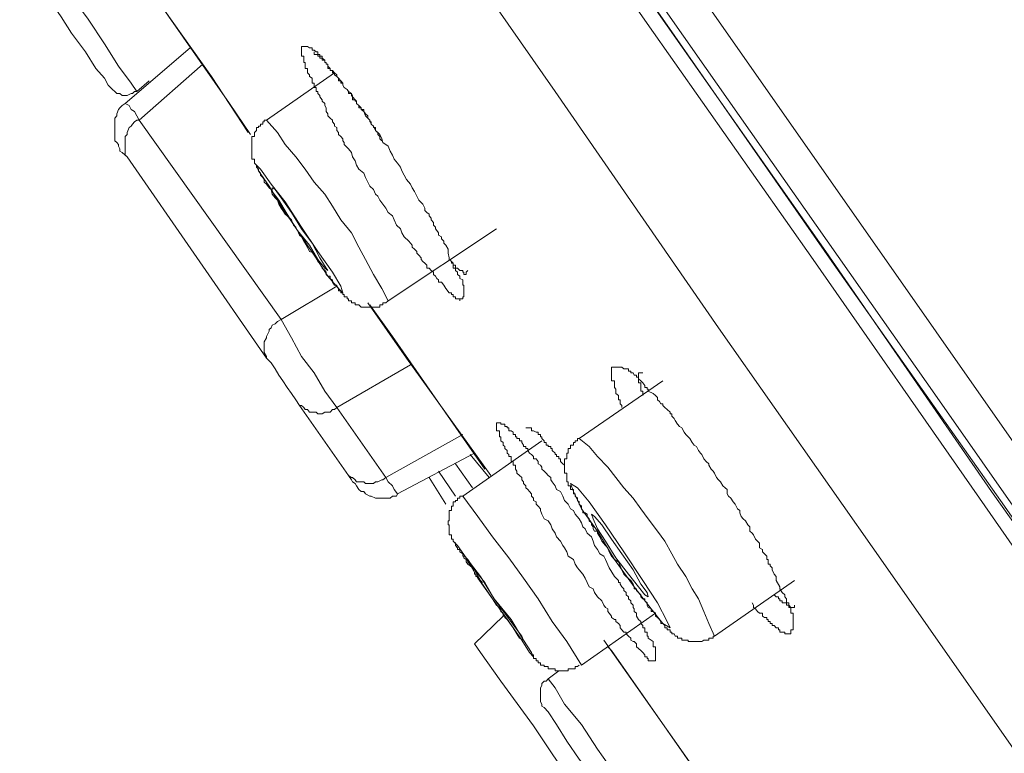
# Model space of a CAD drawing. Units: inches. Extents: x -313 to 752, y -665 to 93.
# Drawn here: x 453 to 464, y -8 to 1 of the extents above; entities that cross this region are included whole.
import ezdxf

# ---------------------------------------------------------------- set-up
doc = ezdxf.new("R2010")
doc.units = ezdxf.units.IN
doc.header["$MEASUREMENT"] = 0
doc.layers.add('图层 1', color=7, linetype='Continuous')

msp = doc.modelspace()

# ---------------------------------------------------------------- linework, layer by layer
at = {"layer": '图层 1', "color": 7, "lineweight": 9}
for points in [[(441.564, 28.525), (447.887, 19.487), (454.174, 10.467), (460.5, 1.447), (466.818, -7.586)], [(466.218, -8.01), (464.183, -5.078), (462.178, -2.2), (460.174, 0.648), (458.218, 3.452), (456.306, 6.176), (454.469, 8.803), (452.717, 11.337), (451.03, 13.739), (449.476, 15.999), (447.984, 18.083), (446.642, 20.008), (445.432, 21.774), (444.346, 23.306), (443.401, 24.671), (442.58, 25.814), (441.935, 26.732), (441.467, 27.426), (441.123, 27.902), (440.973, 28.141), (440.946, 28.172)], [(441.198, 28.141), (441.198, 28.123), (441.374, 27.876), (441.692, 27.408), (442.182, 26.71), (442.827, 25.801), (443.622, 24.649), (444.562, 23.306), (445.661, 21.774), (446.871, 20.008), (448.213, 18.101), (449.661, 15.999), (451.233, 13.765), (452.92, 11.364), (454.668, 8.856), (456.505, 6.233), (458.394, 3.527), (460.342, 0.728), (462.328, -2.103), (464.328, -4.999), (466.373, -7.877)], [(441.237, 28.07), (441.264, 28.044), (441.414, 27.805), (441.741, 27.355), (442.235, 26.662), (442.875, 25.739), (443.675, 24.6), (444.611, 23.24), (445.706, 21.704), (446.92, 19.938), (448.253, 18.026), (449.723, 15.924), (451.295, 13.668), (452.99, 11.284), (454.748, 8.75), (456.575, 6.127), (458.461, 3.425), (460.417, 0.626), (462.403, -2.226), (464.434, -5.105), (466.218, -7.657)], [(466.439, -7.824), (463.671, -3.864), (460.885, 0.105), (458.889, 2.957), (456.929, 5.756), (455.021, 8.511), (453.167, 11.187), (451.45, 13.615), (449.838, 15.924), (448.302, 18.101), (446.92, 20.11), (445.679, 21.845), (444.611, 23.386), (443.675, 24.75), (442.875, 25.889), (442.288, 26.732), (441.86, 27.355), (441.591, 27.726), (441.494, 27.845)], [(440.549, 26.304), (440.628, 26.189), (440.88, 25.814), (441.29, 25.218), (441.86, 24.401), (442.606, 23.328), (443.498, 22.075), (444.544, 20.582), (445.728, 18.896), (447.021, 17.041), (448.452, 14.975), (450.015, 12.776), (451.648, 10.397), (453.405, 7.911), (455.224, 5.315), (457.127, 2.613), (459.066, -0.173), (461.035, -3.025), (463.048, -5.895), (465.079, -8.796)], [(453.82, 1.544), (453.997, 1.319), (454.924, 0.008), (455.366, -0.668)], [(453.82, 1.544), (454.227, 0.992), (455.141, -0.319), (455.392, -0.694)], [(452.964, 1.346), (452.99, 1.319), (453.092, 1.191), (453.238, 0.97), (453.436, 0.697), (453.635, 0.401), (453.803, 0.132), (453.957, -0.072), (454.024, -0.173)], [(452.92, 1.015), (452.92, 0.992), (452.99, 0.9), (453.11, 0.728), (453.238, 0.529), (453.405, 0.304), (453.529, 0.105), (453.635, -0.014), (453.679, -0.098)], [(454.668, 0.352), (453.882, -0.319)], [(456.16, 0.304), (456.16, 0.273), (456.187, 0.273), (456.205, 0.273), (456.205, 0.251), (456.231, 0.251), (456.231, 0.229), (456.258, 0.229), (456.258, 0.202), (456.288, 0.202), (456.288, 0.176), (456.306, 0.176), (456.306, 0.154), (456.328, 0.154), (456.328, 0.132), (456.328, 0.105), (456.355, 0.105), (456.355, 0.079), (456.381, 0.079), (456.381, 0.052), (456.408, 0.052), (456.408, 0.026), (456.434, 0.008), (456.456, -0.014), (456.456, -0.045), (456.483, -0.045), (456.483, -0.072), (456.505, -0.072), (456.505, -0.098), (456.522, -0.125), (456.558, -0.151), (456.575, -0.173), (456.575, -0.2), (456.611, -0.2), (456.611, -0.222), (456.624, -0.239), (456.624, -0.275), (456.655, -0.275), (456.655, -0.292), (456.673, -0.292), (456.673, -0.319), (456.699, -0.341), (456.699, -0.372), (456.726, -0.372), (456.726, -0.389), (456.761, -0.389), (456.761, -0.416), (456.779, -0.442), (456.809, -0.469), (456.809, -0.495), (456.832, -0.518), (456.832, -0.54), (456.849, -0.54), (456.849, -0.566), (456.876, -0.593), (456.876, -0.61), (456.902, -0.61), (456.902, -0.646), (456.929, -0.668), (456.929, -0.694), (456.951, -0.716), (456.951, -0.743), (456.977, -0.769)], [(454.818, 0.154), (454.05, -0.518)], [(456.408, 0.052), (455.586, -0.518)], [(453.679, -0.098), (453.706, -0.125), (453.732, -0.151), (453.759, -0.173), (453.781, -0.2), (453.803, -0.2), (453.82, -0.2), (453.847, -0.222), (453.882, -0.222), (453.909, -0.222), (453.957, -0.2), (453.971, -0.2), (453.997, -0.173), (454.024, -0.173)], [(454.024, -0.173), (454.174, -0.045)], [(453.882, -0.319), (453.847, -0.341), (453.82, -0.372), (453.803, -0.389), (453.781, -0.442), (453.781, -0.469), (453.759, -0.495), (453.759, -0.54), (453.759, -0.566), (453.759, -0.61), (453.759, -0.646), (453.759, -0.694), (453.759, -0.716), (453.759, -0.769), (453.781, -0.787), (453.803, -0.813), (453.803, -0.835)], [(454.05, -0.518), (454.024, -0.469), (453.997, -0.416), (453.957, -0.389), (453.931, -0.341), (453.882, -0.319)], [(454.05, -0.518), (454.024, -0.518), (453.997, -0.54), (453.971, -0.566), (453.957, -0.593), (453.931, -0.61), (453.909, -0.668), (453.909, -0.694), (453.882, -0.716), (453.882, -0.769), (453.882, -0.787), (453.882, -0.835), (453.882, -0.866), (453.882, -0.893), (453.882, -0.941), (453.909, -0.963)], [(454.05, -0.518), (455.763, -2.924)], [(455.586, -0.518), (455.56, -0.518), (455.56, -0.54), (455.542, -0.54), (455.542, -0.566), (455.516, -0.566), (455.516, -0.593), (455.489, -0.593), (455.489, -0.61), (455.467, -0.61), (455.467, -0.646), (455.441, -0.668), (455.441, -0.694), (455.441, -0.716), (455.41, -0.716), (455.41, -0.743), (455.41, -0.769), (455.41, -0.787), (455.41, -0.813), (455.41, -0.835), (455.41, -0.866), (455.41, -0.893), (455.41, -0.91), (455.41, -0.941), (455.41, -0.963), (455.41, -0.99), (455.441, -0.99), (455.441, -1.012), (455.441, -1.038), (455.467, -1.061), (455.467, -1.087), (455.489, -1.109), (455.489, -1.131), (455.516, -1.158), (455.516, -1.184), (455.542, -1.211), (455.56, -1.237), (455.56, -1.268), (455.586, -1.29), (455.617, -1.334), (455.644, -1.356), (455.657, -1.414), (455.692, -1.458), (455.719, -1.484), (455.737, -1.533), (455.763, -1.582), (455.785, -1.608), (455.812, -1.652), (455.834, -1.674), (455.887, -1.723), (455.913, -1.785), (455.94, -1.811), (455.962, -1.851), (455.984, -1.908), (456.01, -1.926), (456.037, -1.979), (456.054, -2.005), (456.081, -2.05), (456.107, -2.103), (456.16, -2.125), (456.187, -2.178), (456.205, -2.226), (456.231, -2.244), (456.258, -2.306), (456.288, -2.332), (456.306, -2.354), (456.306, -2.381), (456.328, -2.403), (456.355, -2.403), (456.355, -2.429), (456.381, -2.447), (456.381, -2.473), (456.408, -2.509), (456.434, -2.509), (456.434, -2.522), (456.456, -2.548), (456.456, -2.579), (456.483, -2.579), (456.483, -2.601), (456.505, -2.601), (456.505, -2.624), (456.522, -2.624), (456.522, -2.65), (456.558, -2.65), (456.558, -2.676), (456.575, -2.676), (456.575, -2.699), (456.611, -2.699), (456.611, -2.721), (456.624, -2.721), (456.655, -2.721), (456.655, -2.747), (456.673, -2.747), (456.699, -2.747), (456.726, -2.774), (456.761, -2.774), (456.779, -2.774), (456.809, -2.774), (456.832, -2.774), (456.849, -2.774), (456.876, -2.774), (456.902, -2.774), (456.929, -2.774), (456.951, -2.774), (456.951, -2.747), (456.977, -2.747), (456.99, -2.747), (456.99, -2.721), (457.026, -2.721), (457.052, -2.699)], [(457.052, -2.699), (456.977, -2.548), (456.876, -2.381), (456.779, -2.2), (456.699, -2.05), (456.611, -1.877), (456.483, -1.723), (456.381, -1.555), (456.288, -1.414), (456.16, -1.268), (456.054, -1.109), (455.94, -0.963), (455.812, -0.813), (455.719, -0.668), (455.586, -0.518)], [(453.909, -0.963), (453.847, -0.91), (453.82, -0.893), (453.82, -0.866), (453.803, -0.835)], [(455.586, -3.392), (453.909, -0.963)], [(455.962, -1.851), (456.16, -2.147), (456.328, -2.403), (456.456, -2.548), (456.505, -2.601), (456.483, -2.522), (456.381, -2.354), (456.205, -2.103), (456.01, -1.811), (455.812, -1.506), (455.644, -1.29), (455.516, -1.109), (455.467, -1.061), (455.489, -1.131), (455.617, -1.317), (455.763, -1.555), (455.962, -1.851), (455.962, -1.851)], [(455.962, -1.851), (456.107, -2.027), (456.205, -2.2), (456.288, -2.306), (456.328, -2.332), (456.306, -2.306), (456.231, -2.178), (456.138, -2.005), (456.01, -1.829), (455.887, -1.635), (455.763, -1.458), (455.692, -1.356), (455.657, -1.334), (455.657, -1.378), (455.737, -1.484), (455.834, -1.652), (455.962, -1.851), (455.962, -1.851)], [(457.052, -2.699), (458.359, -1.829)], [(457.79, -2.2), (457.816, -2.226), (457.838, -2.244), (457.838, -2.27), (457.865, -2.27), (457.865, -2.306), (457.891, -2.306), (457.918, -2.332), (457.953, -2.332), (457.953, -2.354), (457.966, -2.354), (457.966, -2.381), (457.993, -2.381), (457.993, -2.354), (458.015, -2.332)], [(455.763, -2.924), (456.434, -2.522)], [(456.809, -2.721), (457.273, -3.392), (458.289, -4.805)], [(456.832, -2.747), (457.105, -3.127), (458.218, -4.73)], [(455.763, -2.924), (455.719, -2.946), (455.692, -2.977), (455.657, -2.994), (455.644, -3.025), (455.617, -3.043), (455.617, -3.065), (455.586, -3.127), (455.586, -3.144), (455.56, -3.193), (455.56, -3.22), (455.56, -3.242), (455.56, -3.295), (455.56, -3.321), (455.586, -3.37), (455.586, -3.392)], [(455.763, -2.924), (455.887, -3.144), (456.01, -3.37), (456.16, -3.568), (456.288, -3.789), (456.434, -3.983)], [(455.984, -3.961), (455.94, -3.891), (455.887, -3.816), (455.834, -3.745), (455.785, -3.665), (455.737, -3.595), (455.692, -3.52), (455.644, -3.445), (455.586, -3.392)], [(457.322, -3.471), (456.434, -3.983)], [(459.869, -3.983), (459.869, -3.961), (459.851, -3.939), (459.851, -3.913), (459.851, -3.891), (459.829, -3.891), (459.829, -3.864), (459.829, -3.842), (459.798, -3.816), (459.798, -3.789), (459.798, -3.763), (459.781, -3.745), (459.781, -3.718), (459.781, -3.688), (459.781, -3.665), (459.746, -3.665), (459.746, -3.639), (459.746, -3.621), (459.746, -3.595), (459.746, -3.568), (459.746, -3.546), (459.746, -3.52), (459.746, -3.498), (459.781, -3.498), (459.798, -3.498), (459.829, -3.498), (459.851, -3.498), (459.869, -3.498), (459.896, -3.52), (459.922, -3.52), (459.949, -3.52), (459.949, -3.546), (459.98, -3.546), (459.98, -3.568), (460.006, -3.568), (460.019, -3.595), (460.046, -3.595), (460.046, -3.621), (460.072, -3.621), (460.072, -3.639), (460.099, -3.665), (460.125, -3.688), (460.147, -3.718), (460.147, -3.745), (460.174, -3.745), (460.174, -3.763), (460.187, -3.763), (460.187, -3.789), (460.249, -3.816), (460.275, -3.842), (460.302, -3.864), (460.302, -3.891), (460.324, -3.913), (460.342, -3.939), (460.364, -3.939), (460.364, -3.961), (460.39, -3.983), (460.417, -4.01), (460.452, -4.041), (460.452, -4.063), (460.474, -4.063), (460.474, -4.089), (460.5, -4.116), (460.514, -4.142), (460.54, -4.186), (460.567, -4.213), (460.593, -4.231), (460.62, -4.284), (460.642, -4.31), (460.668, -4.337), (460.69, -4.359), (460.717, -4.407), (460.743, -4.438), (460.77, -4.456), (460.796, -4.504), (460.818, -4.535), (460.836, -4.553), (460.858, -4.606), (460.885, -4.637), (460.92, -4.663), (460.92, -4.681), (460.946, -4.73), (460.973, -4.752), (460.986, -4.778), (461.013, -4.831), (461.035, -4.858), (461.061, -4.88), (461.088, -4.928), (461.114, -4.955), (461.141, -4.972), (461.141, -5.025), (461.154, -5.056), (461.185, -5.078), (461.211, -5.122), (461.238, -5.149), (461.264, -5.206), (461.291, -5.228), (461.291, -5.255), (461.308, -5.299), (461.331, -5.326), (461.361, -5.352), (461.388, -5.401), (461.414, -5.423), (461.414, -5.476), (461.441, -5.502), (461.459, -5.52), (461.481, -5.573), (461.507, -5.599), (461.529, -5.621), (461.529, -5.679), (461.565, -5.696), (461.565, -5.727), (461.591, -5.749), (461.618, -5.776), (461.618, -5.798), (461.618, -5.82), (461.635, -5.82), (461.635, -5.847), (461.635, -5.873), (461.657, -5.873), (461.657, -5.895), (461.684, -5.917), (461.684, -5.944), (461.706, -5.997), (461.732, -6.023), (461.732, -6.072), (461.776, -6.147), (461.776, -6.173), (461.803, -6.217), (461.834, -6.244), (461.834, -6.27), (461.856, -6.292), (461.856, -6.315), (461.856, -6.341), (461.882, -6.341), (461.882, -6.368), (461.882, -6.398), (461.909, -6.398), (461.909, -6.412), (461.909, -6.447), (461.909, -6.465), (461.935, -6.465), (461.935, -6.5), (461.935, -6.518), (461.935, -6.54), (461.935, -6.566), (461.935, -6.588), (461.935, -6.615), (461.935, -6.641), (461.935, -6.668), (461.909, -6.668), (461.909, -6.694), (461.909, -6.716), (461.882, -6.716), (461.856, -6.716), (461.834, -6.716), (461.834, -6.694), (461.803, -6.694), (461.776, -6.694), (461.776, -6.668), (461.759, -6.668), (461.759, -6.641), (461.732, -6.641), (461.706, -6.615), (461.684, -6.615), (461.684, -6.588), (461.657, -6.588), (461.657, -6.566), (461.635, -6.566), (461.635, -6.54), (461.618, -6.54), (461.618, -6.518), (461.591, -6.518), (461.565, -6.5), (461.565, -6.465), (461.529, -6.465), (461.507, -6.447), (461.481, -6.412), (461.459, -6.398), (461.459, -6.368), (461.441, -6.341)], [(460.364, -3.665), (459.357, -4.359)], [(460.125, -3.568), (460.099, -3.568), (460.072, -3.568), (460.072, -3.595), (460.072, -3.621), (460.072, -3.639), (460.072, -3.665), (460.072, -3.688), (460.099, -3.688), (460.099, -3.718), (460.099, -3.745), (460.099, -3.763), (460.099, -3.789), (460.125, -3.789), (460.125, -3.816), (460.125, -3.842)], [(455.984, -3.961), (456.01, -3.961), (456.037, -3.983), (456.054, -4.01), (456.081, -4.01), (456.107, -4.041), (456.16, -4.041), (456.187, -4.041), (456.205, -4.063), (456.258, -4.063), (456.288, -4.041), (456.306, -4.041), (456.355, -4.041), (456.381, -4.01), (456.408, -4.01), (456.434, -3.983)], [(456.575, -4.805), (455.984, -3.961)], [(456.434, -3.983), (457.026, -4.831)], [(460.125, -6.941), (460.099, -6.915), (460.046, -6.871), (460.046, -6.836), (460.019, -6.809), (460.006, -6.809), (459.98, -6.791), (459.98, -6.765), (459.949, -6.743), (459.922, -6.716), (459.922, -6.694), (459.896, -6.694), (459.869, -6.668), (459.851, -6.641), (459.851, -6.615), (459.829, -6.588), (459.798, -6.566), (459.798, -6.54), (459.781, -6.54), (459.746, -6.518), (459.746, -6.5), (459.719, -6.465), (459.701, -6.447), (459.701, -6.412), (459.675, -6.398), (459.653, -6.368), (459.631, -6.315), (459.578, -6.27), (459.542, -6.217), (459.525, -6.173), (459.476, -6.147), (459.454, -6.094), (459.428, -6.045), (459.401, -5.997), (459.357, -5.944), (459.335, -5.917), (459.308, -5.873), (459.286, -5.82), (459.225, -5.776), (459.207, -5.727), (459.18, -5.679), (459.158, -5.648), (459.132, -5.599), (459.083, -5.546), (459.066, -5.502), (459.03, -5.449), (459.013, -5.401), (458.982, -5.352), (458.933, -5.326), (458.907, -5.273), (458.889, -5.228), (458.889, -5.206), (458.862, -5.175), (458.836, -5.149), (458.836, -5.122), (458.805, -5.105), (458.805, -5.078), (458.783, -5.056), (458.783, -5.025), (458.757, -4.999), (458.739, -4.972), (458.712, -4.955), (458.712, -4.928), (458.686, -4.902), (458.686, -4.88), (458.664, -4.858), (458.664, -4.831), (458.637, -4.805), (458.606, -4.778), (458.606, -4.752), (458.589, -4.73), (458.589, -4.703), (458.589, -4.681), (458.562, -4.681), (458.562, -4.663), (458.562, -4.637), (458.536, -4.637), (458.536, -4.606), (458.536, -4.575), (458.509, -4.575), (458.509, -4.553), (458.487, -4.535), (458.487, -4.504), (458.461, -4.478), (458.461, -4.456), (458.439, -4.438), (458.439, -4.407), (458.412, -4.385), (458.412, -4.359), (458.412, -4.337), (458.394, -4.337), (458.394, -4.31), (458.394, -4.284), (458.394, -4.266), (458.359, -4.266), (458.359, -4.231), (458.359, -4.213), (458.359, -4.186), (458.359, -4.169), (458.394, -4.169), (458.412, -4.169), (458.412, -4.186), (458.439, -4.186), (458.461, -4.186), (458.461, -4.213), (458.487, -4.213), (458.487, -4.231), (458.509, -4.231), (458.509, -4.266), (458.536, -4.266), (458.562, -4.284), (458.562, -4.31), (458.589, -4.31), (458.589, -4.337), (458.606, -4.337), (458.606, -4.359), (458.637, -4.359), (458.637, -4.385), (458.664, -4.385), (458.664, -4.407), (458.686, -4.438), (458.686, -4.456), (458.712, -4.456), (458.712, -4.478), (458.739, -4.478), (458.739, -4.504), (458.757, -4.535), (458.783, -4.553), (458.805, -4.575), (458.805, -4.606), (458.836, -4.606), (458.862, -4.637), (458.862, -4.663), (458.889, -4.681), (458.907, -4.703), (458.907, -4.73), (458.933, -4.752), (458.96, -4.778), (458.982, -4.805), (459.013, -4.831), (459.013, -4.858), (459.03, -4.88), (459.066, -4.928), (459.083, -4.972), (459.132, -4.999), (459.158, -5.056), (459.18, -5.105), (459.225, -5.149), (459.251, -5.206), (459.286, -5.228), (459.308, -5.273), (459.357, -5.326), (459.383, -5.374), (459.401, -5.423), (459.428, -5.449), (459.454, -5.502), (459.503, -5.546), (459.525, -5.599), (459.542, -5.648), (459.578, -5.696), (459.604, -5.749), (459.653, -5.776), (459.675, -5.82), (459.719, -5.917), (459.781, -6.023), (459.829, -6.072), (459.829, -6.094), (459.851, -6.094), (459.851, -6.116), (459.869, -6.147), (459.896, -6.173), (459.896, -6.191), (459.922, -6.217), (459.922, -6.244), (459.949, -6.27), (459.949, -6.292), (459.98, -6.315), (459.98, -6.341), (460.006, -6.368), (460.006, -6.398), (460.019, -6.412), (460.019, -6.447), (460.046, -6.465), (460.046, -6.5), (460.072, -6.54), (460.099, -6.566), (460.099, -6.588), (460.125, -6.615), (460.125, -6.641), (460.147, -6.641), (460.147, -6.668), (460.147, -6.694), (460.174, -6.694), (460.174, -6.716), (460.174, -6.743), (460.187, -6.743), (460.187, -6.765), (460.222, -6.791), (460.249, -6.809), (460.249, -6.836), (460.249, -6.871), (460.275, -6.871), (460.275, -6.893), (460.275, -6.915), (460.275, -6.941), (460.275, -6.968), (460.275, -6.994), (460.275, -7.012), (460.275, -7.039), (460.249, -7.039), (460.222, -7.039), (460.187, -7.039), (460.187, -7.012), (460.174, -7.012), (460.174, -6.994), (460.147, -6.994), (460.147, -6.968), (460.125, -6.941), (460.125, -6.941)], [(459.18, -4.703), (459.18, -4.681), (459.158, -4.663), (459.132, -4.637), (459.132, -4.606), (459.11, -4.606), (459.11, -4.575), (459.083, -4.575), (459.083, -4.553), (459.066, -4.553), (459.066, -4.535), (459.03, -4.504), (459.03, -4.478), (459.013, -4.478), (459.013, -4.456), (458.982, -4.456), (458.982, -4.438), (458.96, -4.438), (458.96, -4.407), (458.933, -4.407), (458.933, -4.385), (458.907, -4.359), (458.907, -4.337), (458.889, -4.337), (458.889, -4.31), (458.862, -4.31), (458.862, -4.284), (458.836, -4.284), (458.805, -4.266), (458.783, -4.266), (458.783, -4.231), (458.757, -4.231), (458.739, -4.231), (458.712, -4.231)], [(457.026, -4.831), (457.953, -4.31)], [(458.907, -4.385), (457.953, -5.056)], [(459.357, -4.359), (459.335, -4.359), (459.335, -4.385), (459.308, -4.385), (459.308, -4.407), (459.286, -4.407), (459.286, -4.438), (459.251, -4.438), (459.251, -4.456), (459.251, -4.478), (459.225, -4.478), (459.225, -4.504), (459.225, -4.535), (459.207, -4.535), (459.207, -4.553), (459.207, -4.575), (459.207, -4.606), (459.18, -4.606), (459.18, -4.637), (459.18, -4.663), (459.18, -4.681), (459.18, -4.703), (459.18, -4.73), (459.18, -4.752), (459.18, -4.778), (459.207, -4.778), (459.207, -4.805), (459.207, -4.831), (459.207, -4.858), (459.207, -4.88), (459.225, -4.88), (459.225, -4.902), (459.225, -4.928), (459.251, -4.928), (459.251, -4.955), (459.251, -4.972), (459.286, -4.972), (459.286, -4.999), (459.286, -5.025), (459.308, -5.025), (459.308, -5.056), (459.335, -5.078), (459.335, -5.105), (459.357, -5.122), (459.357, -5.149), (459.383, -5.175), (459.383, -5.206), (459.401, -5.228), (459.401, -5.255), (459.428, -5.255), (459.454, -5.273), (459.454, -5.299), (459.476, -5.326), (459.476, -5.352), (459.503, -5.374), (459.503, -5.401), (459.525, -5.423), (459.525, -5.449), (459.542, -5.476), (459.578, -5.476), (459.578, -5.502), (459.604, -5.546), (459.631, -5.599), (459.675, -5.648), (459.701, -5.679), (459.719, -5.727), (459.746, -5.776), (459.781, -5.82), (459.829, -5.847), (459.851, -5.895), (459.869, -5.944), (459.896, -5.997), (459.922, -6.023), (459.98, -6.072), (460.006, -6.116), (460.019, -6.147), (460.019, -6.173), (460.046, -6.173), (460.046, -6.191), (460.072, -6.217), (460.099, -6.244), (460.099, -6.27), (460.125, -6.292), (460.147, -6.292), (460.147, -6.315), (460.174, -6.341), (460.174, -6.368), (460.187, -6.398), (460.222, -6.412), (460.222, -6.447), (460.249, -6.447), (460.275, -6.465), (460.275, -6.5), (460.302, -6.518), (460.324, -6.54), (460.342, -6.566), (460.342, -6.588), (460.364, -6.588), (460.39, -6.615), (460.39, -6.641), (460.417, -6.641), (460.417, -6.668), (460.452, -6.668), (460.452, -6.694), (460.474, -6.694), (460.474, -6.716), (460.5, -6.716), (460.514, -6.743), (460.54, -6.743), (460.54, -6.765), (460.567, -6.765), (460.593, -6.765), (460.593, -6.791), (460.62, -6.791), (460.642, -6.791), (460.668, -6.791), (460.668, -6.809), (460.69, -6.809), (460.717, -6.809), (460.743, -6.809), (460.77, -6.809), (460.796, -6.809), (460.818, -6.809), (460.836, -6.809), (460.858, -6.791), (460.885, -6.791), (460.92, -6.791), (460.92, -6.765), (460.946, -6.765), (460.973, -6.765), (460.973, -6.743), (460.986, -6.743)], [(460.986, -6.743), (460.92, -6.588), (460.858, -6.447), (460.796, -6.292), (460.717, -6.173), (460.642, -6.023), (460.54, -5.873), (460.474, -5.749), (460.39, -5.599), (460.302, -5.476), (460.187, -5.326), (460.099, -5.206), (460.006, -5.078), (459.896, -4.955), (459.798, -4.831), (459.701, -4.703), (459.578, -4.575), (459.476, -4.456), (459.357, -4.359)], [(457.167, -5.025), (458.094, -4.535)], [(458.041, -4.553), (458.271, -4.831)], [(458.068, -4.955), (457.865, -4.663)], [(456.575, -4.805), (456.611, -4.831), (456.624, -4.831), (456.655, -4.858), (456.673, -4.88), (456.699, -4.88), (456.761, -4.88), (456.779, -4.902), (456.809, -4.902), (456.849, -4.902), (456.876, -4.902), (456.902, -4.88), (456.929, -4.88), (456.977, -4.858), (456.99, -4.858), (457.026, -4.831)], [(456.655, -4.902), (456.624, -4.88), (456.611, -4.858), (456.575, -4.805)], [(457.026, -4.831), (457.052, -4.88), (457.105, -4.928), (457.127, -4.972), (457.167, -5.025)], [(457.547, -4.831), (457.75, -5.149)], [(457.865, -5.056), (457.662, -4.752)], [(456.655, -4.902), (456.673, -4.928), (456.699, -4.972), (456.726, -4.999), (456.761, -4.999), (456.779, -5.025), (456.832, -5.056), (456.849, -5.056), (456.902, -5.078), (456.929, -5.078), (456.951, -5.078), (456.99, -5.078), (457.026, -5.078), (457.079, -5.078), (457.105, -5.056), (457.154, -5.056), (457.167, -5.025)], [(459.578, -5.476), (459.781, -5.82), (460.019, -6.147), (460.222, -6.412), (460.364, -6.588), (460.452, -6.641), (460.417, -6.566), (460.302, -6.341), (460.125, -6.072), (459.896, -5.727), (459.675, -5.401), (459.476, -5.122), (459.335, -4.955), (459.251, -4.902), (459.286, -4.999), (459.383, -5.206), (459.578, -5.476), (459.578, -5.476)], [(457.966, -5.056), (457.953, -5.056), (457.918, -5.056), (457.918, -5.078), (457.891, -5.078), (457.891, -5.105), (457.865, -5.105), (457.865, -5.122), (457.838, -5.122), (457.838, -5.149), (457.838, -5.175), (457.816, -5.175), (457.816, -5.206), (457.816, -5.228), (457.79, -5.228), (457.79, -5.255), (457.79, -5.273), (457.79, -5.299), (457.79, -5.326), (457.79, -5.352), (457.776, -5.352), (457.776, -5.374), (457.776, -5.401), (457.79, -5.401), (457.79, -5.423), (457.79, -5.449), (457.79, -5.476), (457.79, -5.502), (457.79, -5.52), (457.816, -5.52), (457.816, -5.546), (457.816, -5.573), (457.838, -5.573), (457.838, -5.599), (457.865, -5.621), (457.865, -5.648), (457.891, -5.679), (457.891, -5.696), (457.918, -5.696), (457.918, -5.727), (457.953, -5.749), (457.953, -5.776), (457.966, -5.776), (457.966, -5.798), (457.993, -5.82), (457.993, -5.847), (458.015, -5.873)], [(459.383, -7.092), (459.207, -6.809), (459.03, -6.566), (458.862, -6.292), (458.686, -6.045), (458.509, -5.798), (458.311, -5.546), (458.134, -5.299), (457.953, -5.056)], [(457.75, -5.149), (457.75, -5.149)], [(459.675, -5.599), (459.798, -5.798), (459.949, -5.997), (460.072, -6.147), (460.147, -6.244), (460.187, -6.27), (460.174, -6.217), (460.099, -6.116), (460.006, -5.944), (459.869, -5.749), (459.746, -5.573), (459.631, -5.401), (459.542, -5.299), (459.503, -5.273), (459.525, -5.326), (459.578, -5.449), (459.675, -5.599), (459.675, -5.599)], [(458.191, -6.116), (458.311, -6.292), (458.461, -6.5), (458.562, -6.641), (458.637, -6.765), (458.686, -6.791), (458.664, -6.743), (458.589, -6.641), (458.461, -6.465), (458.333, -6.292), (458.218, -6.094), (458.094, -5.944), (458.015, -5.82), (457.993, -5.798), (458.015, -5.847), (458.094, -5.944), (458.191, -6.116), (458.191, -6.116)], [(458.015, -5.873), (458.041, -5.895), (458.068, -5.917), (458.094, -5.975), (458.094, -5.997), (458.112, -5.997), (458.112, -6.023), (458.134, -6.023), (458.134, -6.045), (458.165, -6.072), (458.191, -6.094)], [(460.986, -6.743), (461.953, -6.072)], [(461.706, -6.244), (461.732, -6.27), (461.759, -6.27), (461.759, -6.292), (461.776, -6.292), (461.776, -6.315), (461.803, -6.315), (461.803, -6.341), (461.834, -6.341), (461.856, -6.341), (461.856, -6.368), (461.882, -6.368), (461.909, -6.398), (461.935, -6.398), (461.953, -6.398), (461.953, -6.368)], [(458.311, -6.292), (458.359, -6.368), (458.394, -6.398), (458.412, -6.412), (458.412, -6.447), (458.439, -6.465), (458.439, -6.5), (458.461, -6.5), (458.461, -6.518), (458.487, -6.54)], [(458.439, -6.5), (458.094, -6.836)], [(459.383, -7.092), (460.275, -6.465)], [(458.094, -6.836), (458.165, -6.941), (458.412, -7.286), (458.805, -7.824), (459.308, -8.575), (459.922, -9.44), (460.593, -10.412), (461.308, -11.432), (462.033, -12.46), (462.695, -13.432), (463.322, -14.306), (463.847, -15.048), (464.205, -15.595), (464.461, -15.944), (464.527, -16.037)], [(459.653, -6.791), (461.013, -8.721), (461.657, -9.661)], [(459.701, -6.871), (459.746, -6.915), (461.061, -8.796), (461.657, -9.661)], [(458.783, -6.968), (458.805, -6.968), (458.805, -6.994), (458.805, -7.012), (458.836, -7.012), (458.836, -7.039), (458.862, -7.039), (458.862, -7.065), (458.889, -7.065), (458.889, -7.092), (458.907, -7.092), (458.933, -7.092), (458.933, -7.109), (458.96, -7.109), (458.982, -7.109), (458.982, -7.136), (459.013, -7.136), (459.03, -7.136), (459.066, -7.136), (459.066, -7.162), (459.083, -7.162), (459.11, -7.162), (459.132, -7.162), (459.158, -7.162), (459.18, -7.162), (459.207, -7.162), (459.225, -7.162), (459.225, -7.136), (459.251, -7.136), (459.286, -7.136), (459.308, -7.136), (459.308, -7.109), (459.335, -7.109), (459.357, -7.092)], [(459.11, -7.162), (458.982, -7.259)], [(458.982, -7.259), (458.96, -7.286), (458.933, -7.286), (458.907, -7.312), (458.907, -7.339), (458.889, -7.365), (458.889, -7.409), (458.889, -7.427), (458.889, -7.458), (458.889, -7.485), (458.889, -7.515), (458.889, -7.533), (458.907, -7.564), (458.907, -7.586)], [(458.982, -7.259), (459.066, -7.365), (459.18, -7.564), (459.383, -7.807)], [(458.907, -7.586), (458.933, -7.604), (458.982, -7.657), (459.083, -7.807), (459.207, -8.01)], [(459.383, -7.807), (459.578, -8.107), (459.781, -8.394), (459.922, -8.628), (460.019, -8.747), (460.019, -8.769)], [(459.207, -8.01), (459.357, -8.226), (459.503, -8.425), (459.631, -8.602), (459.675, -8.699), (459.701, -8.699)]]:
    msp.add_lwpolyline(points, dxfattribs=at)
for points, knots in [([(457.79, -2.601), (457.79, -2.601), (457.75, -2.548), (457.75, -2.548), (457.75, -2.548), (457.723, -2.509), (457.723, -2.509), (457.723, -2.509), (457.697, -2.473), (457.697, -2.473), (457.697, -2.473), (457.662, -2.473), (457.662, -2.473), (457.662, -2.473), (457.662, -2.447), (457.662, -2.447), (457.662, -2.447), (457.64, -2.429), (457.64, -2.429), (457.64, -2.429), (457.622, -2.403), (457.622, -2.403), (457.622, -2.403), (457.6, -2.381), (457.6, -2.381), (457.6, -2.381), (457.6, -2.354), (457.6, -2.354), (457.6, -2.354), (457.573, -2.332), (457.573, -2.332), (457.573, -2.332), (457.547, -2.306), (457.547, -2.306), (457.547, -2.306), (457.52, -2.306), (457.52, -2.306), (457.52, -2.306), (457.52, -2.27), (457.52, -2.27), (457.52, -2.27), (457.494, -2.244), (457.494, -2.244), (457.494, -2.244), (457.472, -2.226), (457.472, -2.226), (457.472, -2.226), (457.45, -2.2), (457.45, -2.2), (457.45, -2.2), (457.45, -2.178), (457.45, -2.178), (457.45, -2.178), (457.423, -2.147), (457.423, -2.147), (457.423, -2.147), (457.397, -2.125), (457.397, -2.125), (457.397, -2.125), (457.397, -2.103), (457.397, -2.103), (457.397, -2.103), (457.37, -2.076), (457.37, -2.076), (457.37, -2.076), (457.344, -2.05), (457.344, -2.05), (457.344, -2.05), (457.344, -2.027), (457.344, -2.027), (457.344, -2.027), (457.322, -2.005), (457.322, -2.005), (457.322, -2.005), (457.304, -1.979), (457.304, -1.979), (457.304, -1.979), (457.247, -1.926), (457.247, -1.926), (457.247, -1.926), (457.22, -1.877), (457.22, -1.877), (457.22, -1.877), (457.202, -1.829), (457.202, -1.829), (457.202, -1.829), (457.154, -1.785), (457.154, -1.785), (457.154, -1.785), (457.127, -1.723), (457.127, -1.723), (457.127, -1.723), (457.105, -1.674), (457.105, -1.674), (457.105, -1.674), (457.052, -1.635), (457.052, -1.635), (457.052, -1.635), (457.026, -1.582), (457.026, -1.582), (457.026, -1.582), (456.99, -1.533), (456.99, -1.533), (456.99, -1.533), (456.951, -1.484), (456.951, -1.484), (456.951, -1.484), (456.929, -1.436), (456.929, -1.436), (456.929, -1.436), (456.902, -1.414), (456.902, -1.414), (456.902, -1.414), (456.876, -1.356), (456.876, -1.356), (456.876, -1.356), (456.832, -1.317), (456.832, -1.317), (456.832, -1.317), (456.809, -1.268), (456.809, -1.268), (456.809, -1.268), (456.779, -1.211), (456.779, -1.211), (456.779, -1.211), (456.761, -1.158), (456.761, -1.158), (456.761, -1.158), (456.699, -1.109), (456.699, -1.109), (456.699, -1.109), (456.673, -1.061), (456.673, -1.061), (456.673, -1.061), (456.655, -1.012), (456.655, -1.012), (456.655, -1.012), (456.624, -0.963), (456.624, -0.963), (456.624, -0.963), (456.611, -0.91), (456.611, -0.91), (456.611, -0.91), (456.575, -0.866), (456.575, -0.866), (456.575, -0.866), (456.522, -0.813), (456.522, -0.813), (456.522, -0.813), (456.522, -0.787), (456.522, -0.787), (456.522, -0.787), (456.505, -0.769), (456.505, -0.769), (456.505, -0.769), (456.505, -0.743), (456.505, -0.743), (456.505, -0.743), (456.483, -0.716), (456.483, -0.716), (456.483, -0.716), (456.456, -0.694), (456.456, -0.694), (456.456, -0.694), (456.456, -0.668), (456.456, -0.668), (456.456, -0.668), (456.434, -0.646), (456.434, -0.646), (456.434, -0.646), (456.434, -0.61), (456.434, -0.61), (456.434, -0.61), (456.408, -0.593), (456.408, -0.593), (456.408, -0.593), (456.408, -0.566), (456.408, -0.566), (456.408, -0.566), (456.381, -0.54), (456.381, -0.54), (456.381, -0.54), (456.381, -0.518), (456.381, -0.518), (456.381, -0.518), (456.355, -0.495), (456.355, -0.495), (456.355, -0.495), (456.328, -0.469), (456.328, -0.469), (456.328, -0.469), (456.328, -0.442), (456.328, -0.442), (456.328, -0.442), (456.306, -0.416), (456.306, -0.416), (456.306, -0.416), (456.306, -0.372), (456.306, -0.372), (456.306, -0.372), (456.288, -0.341), (456.288, -0.341), (456.288, -0.341), (456.288, -0.319), (456.288, -0.319), (456.288, -0.319), (456.258, -0.292), (456.258, -0.292), (456.258, -0.292), (456.258, -0.275), (456.258, -0.275), (456.258, -0.275), (456.231, -0.239), (456.231, -0.239), (456.231, -0.239), (456.231, -0.222), (456.231, -0.222), (456.231, -0.222), (456.205, -0.2), (456.205, -0.2), (456.205, -0.2), (456.205, -0.173), (456.205, -0.173), (456.205, -0.173), (456.187, -0.173), (456.187, -0.173), (456.187, -0.173), (456.187, -0.151), (456.187, -0.151), (456.187, -0.151), (456.187, -0.125), (456.187, -0.125), (456.187, -0.125), (456.16, -0.125), (456.16, -0.125), (456.16, -0.125), (456.16, -0.098), (456.16, -0.098), (456.16, -0.098), (456.16, -0.072), (456.16, -0.072), (456.16, -0.072), (456.138, -0.072), (456.138, -0.072), (456.138, -0.072), (456.138, -0.045), (456.138, -0.045), (456.138, -0.045), (456.138, -0.014), (456.138, -0.014), (456.138, -0.014), (456.107, 0.008), (456.107, 0.008), (456.107, 0.008), (456.107, 0.026), (456.107, 0.026), (456.107, 0.026), (456.081, 0.052), (456.081, 0.052), (456.081, 0.052), (456.081, 0.079), (456.081, 0.079), (456.081, 0.079), (456.081, 0.105), (456.081, 0.105), (456.081, 0.105), (456.054, 0.105), (456.054, 0.105), (456.054, 0.105), (456.054, 0.132), (456.054, 0.132), (456.054, 0.132), (456.054, 0.154), (456.054, 0.154), (456.054, 0.154), (456.054, 0.176), (456.054, 0.176), (456.054, 0.176), (456.037, 0.176), (456.037, 0.176), (456.037, 0.176), (456.037, 0.202), (456.037, 0.202), (456.037, 0.202), (456.037, 0.229), (456.037, 0.229), (456.037, 0.229), (456.037, 0.251), (456.037, 0.251), (456.037, 0.251), (456.01, 0.251), (456.01, 0.251), (456.01, 0.251), (456.01, 0.273), (456.01, 0.273), (456.01, 0.273), (456.01, 0.304), (456.01, 0.304), (456.01, 0.304), (456.01, 0.326), (456.01, 0.326), (456.01, 0.326), (456.01, 0.352), (456.01, 0.352), (456.01, 0.352), (456.01, 0.37), (456.01, 0.37), (456.01, 0.37), (456.037, 0.37), (456.037, 0.37), (456.037, 0.37), (456.054, 0.37), (456.054, 0.37), (456.054, 0.37), (456.081, 0.37), (456.081, 0.37), (456.081, 0.37), (456.107, 0.352), (456.107, 0.352), (456.107, 0.352), (456.138, 0.352), (456.138, 0.352), (456.138, 0.352), (456.138, 0.326), (456.138, 0.326), (456.138, 0.326), (456.16, 0.326), (456.16, 0.326), (456.16, 0.326), (456.187, 0.304), (456.187, 0.304), (456.187, 0.304), (456.205, 0.304), (456.205, 0.304), (456.205, 0.304), (456.205, 0.273), (456.205, 0.273), (456.205, 0.273), (456.231, 0.273), (456.231, 0.273), (456.231, 0.273), (456.231, 0.251), (456.231, 0.251), (456.231, 0.251), (456.258, 0.251), (456.258, 0.251), (456.258, 0.251), (456.258, 0.229), (456.258, 0.229), (456.258, 0.229), (456.288, 0.202), (456.288, 0.202), (456.288, 0.202), (456.288, 0.176), (456.288, 0.176), (456.288, 0.176), (456.306, 0.176), (456.306, 0.176), (456.306, 0.176), (456.306, 0.154), (456.306, 0.154), (456.306, 0.154), (456.328, 0.154), (456.328, 0.154), (456.328, 0.154), (456.328, 0.132), (456.328, 0.132), (456.328, 0.132), (456.355, 0.105), (456.355, 0.105), (456.355, 0.105), (456.355, 0.079), (456.355, 0.079), (456.355, 0.079), (456.381, 0.079), (456.381, 0.079), (456.381, 0.079), (456.408, 0.052), (456.408, 0.052), (456.408, 0.052), (456.434, 0.026), (456.434, 0.026), (456.434, 0.026), (456.434, 0.008), (456.434, 0.008), (456.434, 0.008), (456.456, -0.014), (456.456, -0.014), (456.456, -0.014), (456.483, -0.045), (456.483, -0.045), (456.483, -0.045), (456.505, -0.072), (456.505, -0.072), (456.505, -0.072), (456.505, -0.098), (456.505, -0.098), (456.505, -0.098), (456.522, -0.125), (456.522, -0.125), (456.522, -0.125), (456.558, -0.151), (456.558, -0.151), (456.558, -0.151), (456.575, -0.173), (456.575, -0.173), (456.575, -0.173), (456.611, -0.2), (456.611, -0.2), (456.611, -0.2), (456.624, -0.222), (456.624, -0.222), (456.624, -0.222), (456.624, -0.239), (456.624, -0.239), (456.624, -0.239), (456.655, -0.275), (456.655, -0.275), (456.655, -0.275), (456.673, -0.292), (456.673, -0.292), (456.673, -0.292), (456.673, -0.319), (456.673, -0.319), (456.673, -0.319), (456.699, -0.341), (456.699, -0.341), (456.699, -0.341), (456.726, -0.372), (456.726, -0.372), (456.726, -0.372), (456.726, -0.389), (456.726, -0.389), (456.726, -0.389), (456.761, -0.416), (456.761, -0.416), (456.761, -0.416), (456.779, -0.469), (456.779, -0.469), (456.779, -0.469), (456.832, -0.518), (456.832, -0.518), (456.832, -0.518), (456.849, -0.566), (456.849, -0.566), (456.849, -0.566), (456.876, -0.593), (456.876, -0.593), (456.876, -0.593), (456.902, -0.646), (456.902, -0.646), (456.902, -0.646), (456.951, -0.694), (456.951, -0.694), (456.951, -0.694), (456.977, -0.743), (456.977, -0.743), (456.977, -0.743), (456.99, -0.787), (456.99, -0.787), (456.99, -0.787), (457.052, -0.835), (457.052, -0.835), (457.052, -0.835), (457.079, -0.893), (457.079, -0.893), (457.079, -0.893), (457.105, -0.941), (457.105, -0.941), (457.105, -0.941), (457.127, -0.99), (457.127, -0.99), (457.127, -0.99), (457.167, -1.038), (457.167, -1.038), (457.167, -1.038), (457.202, -1.087), (457.202, -1.087), (457.202, -1.087), (457.22, -1.131), (457.22, -1.131), (457.22, -1.131), (457.247, -1.184), (457.247, -1.184), (457.247, -1.184), (457.273, -1.237), (457.273, -1.237), (457.273, -1.237), (457.322, -1.29), (457.322, -1.29), (457.322, -1.29), (457.344, -1.334), (457.344, -1.334), (457.344, -1.334), (457.37, -1.378), (457.37, -1.378), (457.37, -1.378), (457.397, -1.436), (457.397, -1.436), (457.397, -1.436), (457.423, -1.484), (457.423, -1.484), (457.423, -1.484), (457.472, -1.533), (457.472, -1.533), (457.472, -1.533), (457.494, -1.582), (457.494, -1.582), (457.494, -1.582), (457.494, -1.608), (457.494, -1.608), (457.494, -1.608), (457.52, -1.635), (457.52, -1.635), (457.52, -1.635), (457.547, -1.652), (457.547, -1.652), (457.547, -1.652), (457.547, -1.674), (457.547, -1.674), (457.547, -1.674), (457.573, -1.701), (457.573, -1.701), (457.573, -1.701), (457.573, -1.723), (457.573, -1.723), (457.573, -1.723), (457.6, -1.754), (457.6, -1.754), (457.6, -1.754), (457.6, -1.785), (457.6, -1.785), (457.6, -1.785), (457.622, -1.811), (457.622, -1.811), (457.622, -1.811), (457.622, -1.829), (457.622, -1.829), (457.622, -1.829), (457.64, -1.851), (457.64, -1.851), (457.64, -1.851), (457.662, -1.877), (457.662, -1.877), (457.662, -1.877), (457.662, -1.908), (457.662, -1.908), (457.662, -1.908), (457.697, -1.926), (457.697, -1.926), (457.697, -1.926), (457.697, -1.952), (457.697, -1.952), (457.697, -1.952), (457.723, -1.979), (457.723, -1.979), (457.723, -1.979), (457.723, -2.005), (457.723, -2.005), (457.723, -2.005), (457.75, -2.027), (457.75, -2.027), (457.75, -2.027), (457.776, -2.076), (457.776, -2.076), (457.776, -2.076), (457.776, -2.125), (457.776, -2.125), (457.776, -2.125), (457.79, -2.178), (457.79, -2.178), (457.79, -2.178), (457.79, -2.2), (457.79, -2.2), (457.79, -2.2), (457.816, -2.226), (457.816, -2.226), (457.816, -2.226), (457.816, -2.244), (457.816, -2.244), (457.816, -2.244), (457.838, -2.244), (457.838, -2.244), (457.838, -2.244), (457.838, -2.27), (457.838, -2.27), (457.838, -2.27), (457.838, -2.306), (457.838, -2.306), (457.838, -2.306), (457.865, -2.306), (457.865, -2.306), (457.865, -2.306), (457.865, -2.332), (457.865, -2.332), (457.865, -2.332), (457.891, -2.354), (457.891, -2.354), (457.891, -2.354), (457.891, -2.381), (457.891, -2.381), (457.891, -2.381), (457.918, -2.403), (457.918, -2.403), (457.918, -2.403), (457.918, -2.429), (457.918, -2.429), (457.918, -2.429), (457.953, -2.447), (457.953, -2.447), (457.953, -2.447), (457.953, -2.473), (457.953, -2.473), (457.953, -2.473), (457.953, -2.509), (457.953, -2.509), (457.953, -2.509), (457.966, -2.509), (457.966, -2.509), (457.966, -2.509), (457.966, -2.522), (457.966, -2.522), (457.966, -2.522), (457.966, -2.548), (457.966, -2.548), (457.966, -2.548), (457.966, -2.579), (457.966, -2.579), (457.966, -2.579), (457.966, -2.601), (457.966, -2.601), (457.966, -2.601), (457.966, -2.624), (457.966, -2.624), (457.966, -2.624), (457.966, -2.65), (457.966, -2.65), (457.966, -2.65), (457.953, -2.65), (457.953, -2.65), (457.953, -2.65), (457.953, -2.676), (457.953, -2.676), (457.953, -2.676), (457.918, -2.676), (457.918, -2.676), (457.918, -2.676), (457.918, -2.699), (457.918, -2.699), (457.918, -2.699), (457.918, -2.676), (457.918, -2.676), (457.918, -2.676), (457.891, -2.676), (457.891, -2.676), (457.891, -2.676), (457.865, -2.676), (457.865, -2.676), (457.865, -2.676), (457.865, -2.65), (457.865, -2.65), (457.865, -2.65), (457.838, -2.65), (457.838, -2.65), (457.838, -2.65), (457.838, -2.624), (457.838, -2.624), (457.838, -2.624), (457.816, -2.624), (457.816, -2.624), (457.816, -2.624), (457.816, -2.601), (457.816, -2.601), (457.816, -2.601), (457.79, -2.601), (457.79, -2.601), (457.79, -2.601), (457.79, -2.601), (457.79, -2.601)], [0, 0, 0, 0, 1, 1, 1, 2, 2, 2, 3, 3, 3, 4, 4, 4, 5, 5, 5, 6, 6, 6, 7, 7, 7, 8, 8, 8, 9, 9, 9, 10, 10, 10, 11, 11, 11, 12, 12, 12, 13, 13, 13, 14, 14, 14, 15, 15, 15, 16, 16, 16, 17, 17, 17, 18, 18, 18, 19, 19, 19, 20, 20, 20, 21, 21, 21, 22, 22, 22, 23, 23, 23, 24, 24, 24, 25, 25, 25, 26, 26, 26, 27, 27, 27, 28, 28, 28, 29, 29, 29, 30, 30, 30, 31, 31, 31, 32, 32, 32, 33, 33, 33, 34, 34, 34, 35, 35, 35, 36, 36, 36, 37, 37, 37, 38, 38, 38, 39, 39, 39, 40, 40, 40, 41, 41, 41, 42, 42, 42, 43, 43, 43, 44, 44, 44, 45, 45, 45, 46, 46, 46, 47, 47, 47, 48, 48, 48, 49, 49, 49, 50, 50, 50, 51, 51, 51, 52, 52, 52, 53, 53, 53, 54, 54, 54, 55, 55, 55, 56, 56, 56, 57, 57, 57, 58, 58, 58, 59, 59, 59, 60, 60, 60, 61, 61, 61, 62, 62, 62, 63, 63, 63, 64, 64, 64, 65, 65, 65, 66, 66, 66, 67, 67, 67, 68, 68, 68, 69, 69, 69, 70, 70, 70, 71, 71, 71, 72, 72, 72, 73, 73, 73, 74, 74, 74, 75, 75, 75, 76, 76, 76, 77, 77, 77, 78, 78, 78, 79, 79, 79, 80, 80, 80, 81, 81, 81, 82, 82, 82, 83, 83, 83, 84, 84, 84, 85, 85, 85, 86, 86, 86, 87, 87, 87, 88, 88, 88, 89, 89, 89, 90, 90, 90, 91, 91, 91, 92, 92, 92, 93, 93, 93, 94, 94, 94, 95, 95, 95, 96, 96, 96, 97, 97, 97, 98, 98, 98, 99, 99, 99, 100, 100, 100, 101, 101, 101, 102, 102, 102, 103, 103, 103, 104, 104, 104, 105, 105, 105, 106, 106, 106, 107, 107, 107, 108, 108, 108, 109, 109, 109, 110, 110, 110, 111, 111, 111, 112, 112, 112, 113, 113, 113, 114, 114, 114, 115, 115, 115, 116, 116, 116, 117, 117, 117, 118, 118, 118, 119, 119, 119, 120, 120, 120, 121, 121, 121, 122, 122, 122, 123, 123, 123, 124, 124, 124, 125, 125, 125, 126, 126, 126, 127, 127, 127, 128, 128, 128, 129, 129, 129, 130, 130, 130, 131, 131, 131, 132, 132, 132, 133, 133, 133, 134, 134, 134, 135, 135, 135, 136, 136, 136, 137, 137, 137, 138, 138, 138, 139, 139, 139, 140, 140, 140, 141, 141, 141, 142, 142, 142, 143, 143, 143, 144, 144, 144, 145, 145, 145, 146, 146, 146, 147, 147, 147, 148, 148, 148, 149, 149, 149, 150, 150, 150, 151, 151, 151, 152, 152, 152, 153, 153, 153, 154, 154, 154, 155, 155, 155, 156, 156, 156, 157, 157, 157, 158, 158, 158, 159, 159, 159, 160, 160, 160, 161, 161, 161, 162, 162, 162, 163, 163, 163, 164, 164, 164, 165, 165, 165, 166, 166, 166, 167, 167, 167, 168, 168, 168, 169, 169, 169, 170, 170, 170, 171, 171, 171, 172, 172, 172, 173, 173, 173, 174, 174, 174, 175, 175, 175, 176, 176, 176, 177, 177, 177, 178, 178, 178, 179, 179, 179, 180, 180, 180, 181, 181, 181, 182, 182, 182, 183, 183, 183, 184, 184, 184, 185, 185, 185, 186, 186, 186, 187, 187, 187, 188, 188, 188, 189, 189, 189, 190, 190, 190, 191, 191, 191, 192, 192, 192, 193, 193, 193, 194, 194, 194, 195, 195, 195, 196, 196, 196, 197, 197, 197, 198, 198, 198, 199, 199, 199, 200, 200, 200, 201, 201, 201, 202, 202, 202, 203, 203, 203, 204, 204, 204, 205, 205, 205, 206, 206, 206, 207, 207, 207, 208, 208, 208, 209, 209, 209, 210, 210, 210, 211, 211, 211, 212, 212, 212, 213, 213, 213, 214, 214, 214, 215, 215, 215, 216, 216, 216, 217, 217, 217, 218, 218, 218, 219, 219, 219, 220, 220, 220, 221, 221, 221, 222, 222, 222, 223, 223, 223, 224, 224, 224, 225, 225, 225, 226, 226, 226, 226]), ([(458.134, -6.045), (458.134, -6.045), (458.311, -6.292), (458.311, -6.292), (458.311, -6.292), (458.509, -6.566), (458.509, -6.566), (458.509, -6.566), (458.664, -6.791), (458.664, -6.791), (458.664, -6.791), (458.757, -6.941), (458.757, -6.941), (458.757, -6.941), (458.805, -6.994), (458.805, -6.994), (458.805, -6.994), (458.783, -6.941), (458.783, -6.941), (458.783, -6.941), (458.686, -6.791), (458.686, -6.791), (458.686, -6.791), (458.536, -6.54), (458.536, -6.54), (458.536, -6.54), (458.333, -6.292), (458.333, -6.292), (458.333, -6.292), (458.165, -6.023), (458.165, -6.023), (458.165, -6.023), (457.993, -5.798), (457.993, -5.798), (457.993, -5.798), (457.891, -5.648), (457.891, -5.648), (457.891, -5.648), (457.838, -5.599), (457.838, -5.599), (457.838, -5.599), (457.891, -5.648), (457.891, -5.648), (457.891, -5.648), (457.993, -5.798), (457.993, -5.798), (457.993, -5.798), (458.134, -6.045), (458.134, -6.045), (458.134, -6.045), (458.134, -6.045), (458.134, -6.045)], [0, 0, 0, 0, 1, 1, 1, 2, 2, 2, 3, 3, 3, 4, 4, 4, 5, 5, 5, 6, 6, 6, 7, 7, 7, 8, 8, 8, 9, 9, 9, 10, 10, 10, 11, 11, 11, 12, 12, 12, 13, 13, 13, 14, 14, 14, 15, 15, 15, 16, 16, 16, 17, 17, 17, 17])]:
    msp.add_open_spline(points, degree=3, knots=knots, dxfattribs=at)

doc.saveas('drawing.dxf')
